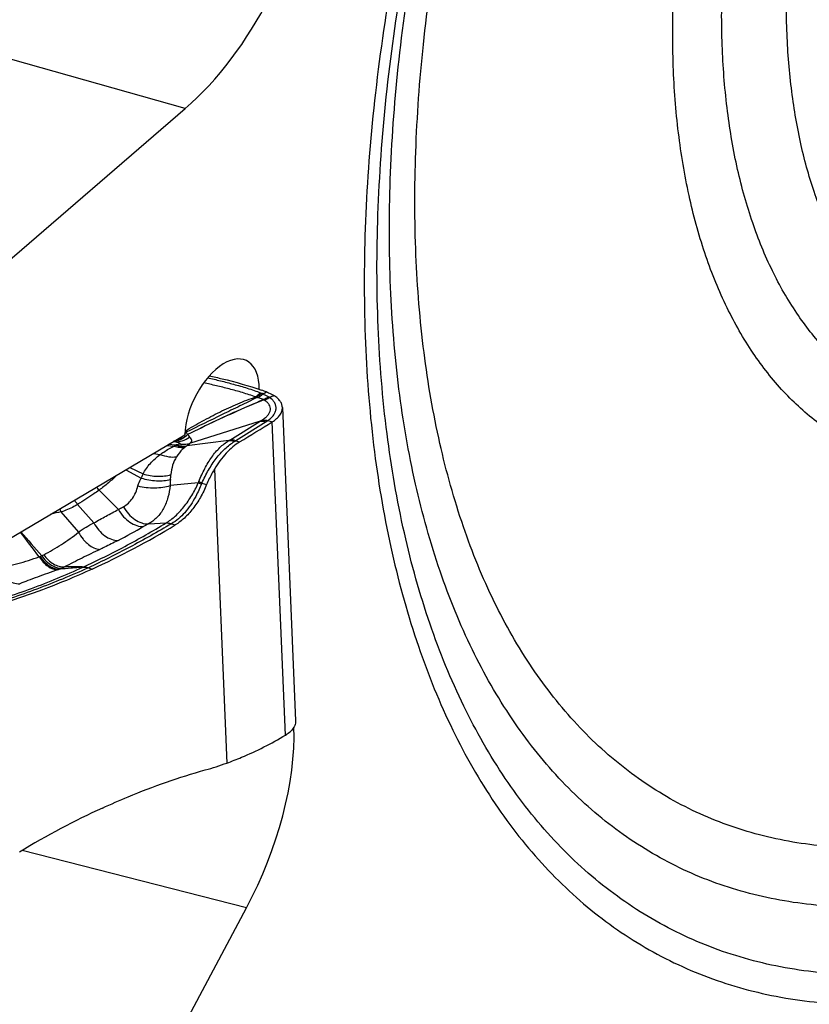
# Model space of a CAD drawing. Units: millimetres. Extents: x 0 to 594, y 0 to 420.
# Drawn here: x 91 to 105, y 91 to 108 of the extents above; entities that cross this region are included whole.
import ezdxf

# ---------------------------------------------------------------- set-up
doc = ezdxf.new("R2010")
doc.units = ezdxf.units.MM
doc.header["$LTSCALE"] = 32.67
doc.layers.add('607087453-000_CL', color=7, linetype='CONTINUOUS')
doc.layers.add('607087860-000_CL', color=7, linetype='CONTINUOUS')

msp = doc.modelspace()

# ---------------------------------------------------------------- linework, layer by layer
at = {"layer": '607087453-000_CL', "color": 9, "linetype": 'CONTINUOUS'}
for p, q in [((95.0679, 101.3536), (95.1245, 101.3894)), ((95.1754, 101.2964), (95.2564, 101.3257)), ((94.4843, 100.5522), (95.0122, 100.8808)), ((95.1176, 100.8697), (94.589, 100.5405)), ((95.149, 100.8912), (95.2236, 100.8679)), ((95.4548, 95.4188), (95.2236, 100.8679)), ((93.3869, 100.4571), (93.5162, 100.4485)), ((93.541, 100.4654), (93.4152, 100.4739)), ((93.5047, 100.5268), (93.5251, 100.5242)), ((93.5251, 100.5242), (93.5062, 100.5277)), ((93.154, 100.3191), (93.2741, 100.3033)), ((92.7436, 100.0761), (92.9757, 99.9646)), ((92.6773, 100.0368), (92.9438, 99.8897)), ((94.2176, 100.0468), (94.4346, 94.9323)), ((92.2082, 99.68), (92.5461, 99.3434)), ((91.8339, 99.4316), (92.1173, 99.111)), ((91.5459, 99.3026), (91.8503, 98.9498)), ((93.0677, 99.0932), (93.3763, 99.1098)), ((93.4697, 99.0964), (93.536, 99.0748)), ((92.0235, 98.3291), (92.0901, 98.3074))]:
    msp.add_line(p, q, dxfattribs=at)
at = {"layer": '607087453-000_CL', "color": 7, "linetype": 'CONTINUOUS'}
for p, q in [((95.4005, 101.1201), (95.6318, 95.6694)), ((95.0122, 100.8808), (93.786, 100.491)), ((94.47, 100.5436), (93.7351, 100.4502)), ((94.589, 100.5405), (94.657, 100.5184)), ((93.9965, 99.8048), (94.0825, 99.7769))]:
    msp.add_line(p, q, dxfattribs=at)
at = {"layer": '607087453-000_CL', "color": 9, "linetype": 'CONTINUOUS'}
for centre, radius, start, end in [((95.4402, 102.4102), 1.2161, 245.64441, 246.73169), ((95.4542, 102.4581), 1.169, 248.27765, 249.26782), ((94.8514, 100.8637), 0.5356, 66.15577, 69.3378), ((95.2266, 101.4), 0.2095, 223.77394, 225.07837), ((94.8767, 100.848), 0.4515, 62.31417, 63.41512), ((95.2212, 101.3973), 0.1103, 238.80794, 240.5169), ((94.5986, 100.2969), 1.154, 60.01402, 60.4993), ((95.085, 101.1465), 0.1751, 56.30754, 58.9149), ((100.5044, 89.5872), 12.8582, 114.08819, 114.45155), ((95.0614, 101.2001), 0.0538, 57.98897, 62.20641), ((93.3305, 100.9714), 0.4862, 319.78479, 320.61221), ((93.8733, 102.0977), 1.4184, 263.13203, 263.99928), ((93.3142, 100.9846), 0.5072, 320.63058, 324.08069), ((93.3926, 100.9972), 0.5007, 310.30987, 312.09186), ((93.4235, 100.9614), 0.4527, 311.06737, 312.5472), ((93.3755, 101.016), 0.5262, 312.10369, 315.52664), ((93.4103, 100.9756), 0.4721, 312.56049, 315.97075), ((93.8305, 100.0121), 0.5378, 122.5608, 125.76324), ((94.0944, 98.3431), 2.1934, 104.11934, 104.61125), ((95.1649, 98.3729), 2.5218, 124.54085, 124.92097), ((94.2024, 101.0057), 0.534, 300.07764, 301.87189), ((93.4826, 102.3374), 2.1102, 300.94252, 301.62067), ((87.7614, 100.4944), 5.7246, 353.69603, 354.56045), ((91.9109, 99.4908), 0.3525, 32.46582, 43.64262), ((98.0979, 52.0253), 47.9625, 94.97643, 95.56494), ((94.1937, 99.7284), 0.2681, 157.00559, 162.95116), ((97.1415, 105.3768), 6.3982, 240.04701, 240.55816), ((92.0651, 96.5366), 2.8144, 100.63007, 104.29034), ((91.0544, 99.1154), 0.526, 20.85662, 26.91646), ((81.4534, 119.7488), 23.6964, 297.89271, 299.1212), ((99.005, 88.2406), 12.3706, 118.68207, 119.11727), ((42.8118, 62.0997), 60.5356, 36.989137, 37.496683), ((150.5, 150.4271), 78.7892, 220.791048, 221.191778), ((90.3434, 101.0441), 2.6526, 288.03425, 288.46773), ((91.0486, 98.9334), 0.4272, 288.4343, 292.25261), ((90.9224, 99.1508), 0.6771, 295.17389, 298.40542), ((91.1503, 99.2616), 1.0242, 293.55747, 296.33753), ((89.5485, 103.6993), 5.7418, 289.79134, 290.04487), ((91.1873, 99.1774), 0.9322, 290.68395, 293.54225)]:
    msp.add_arc(centre, radius, start, end, dxfattribs=at)
at = {"layer": '607087453-000_CL', "color": 7, "linetype": 'CONTINUOUS'}
for centre, radius, start, end in [((92.5728, 94.2525), 7.5793, 70.32597, 71.01958), ((51.71, 170.7794), 82.3471, 301.435345, 301.898532), ((92.627, 99.9438), 5.3276, 285.5954, 289.83285)]:
    msp.add_arc(centre, radius, start, end, dxfattribs=at)
for centre, start_param, end_param in [((92.7094, 118.5612), -2.6227146, -2.5209655), ((91.6472, 73.8958), 0.518878, 0.6206271)]:
    msp.add_ellipse(centre, major_axis=(7.5814, 20.8232), ratio=0.5775658, start_param=start_param, end_param=end_param, dxfattribs=at)
at = {"layer": '607087453-000_CL', "color": 9, "linetype": 'CONTINUOUS'}
for points, knots in [([(94.0985, 101.6352), (94.174, 101.6189), (94.3253, 101.5828), (94.5152, 101.5339), (94.6703, 101.4914), (94.7896, 101.4563), (94.9074, 101.4168), (94.9841, 101.3871), (95.0216, 101.3722)], [0, 0, 0, 0, 0.2410481, 0.4857251, 0.6122052, 0.74316, 0.8739949, 1, 1, 1, 1]), ([(94.9386, 101.3023), (94.9001, 101.3151), (94.8228, 101.341), (94.706, 101.3774), (94.5896, 101.4106), (94.4381, 101.4512), (94.2519, 101.4974), (94.1032, 101.5307), (94.029, 101.5461)], [0, 0, 0, 0, 0.1293181, 0.2596679, 0.3892131, 0.5147528, 0.758742, 1, 1, 1, 1]), ([(93.7054, 100.709), (93.8041, 100.7671), (94.0025, 100.8832), (94.3095, 101.0417), (94.5708, 101.1618), (94.7811, 101.2479), (94.8862, 101.2857), (94.9386, 101.3023)], [0, 0, 0, 0, 0.2507126, 0.5028647, 0.7556723, 0.8797837, 1, 1, 1, 1]), ([(94.9597, 101.2929), (94.8611, 101.2426), (94.6575, 101.1438), (94.2445, 100.9446), (93.9329, 100.7903), (93.725, 100.6871)], [0, 0, 0, 0, 0.2414984, 0.4936385, 1, 1, 1, 1]), ([(95.0788, 101.2516), (94.9657, 101.2061), (94.5172, 101.0177), (94.078, 100.8083), (93.7507, 100.6477)], [0, 0, 0, 0, 0.2505521, 1, 1, 1, 1]), ([(95.0754, 101.255), (94.9626, 101.2091), (94.5155, 101.0193), (94.0774, 100.8089), (93.7511, 100.6479)], [0, 0, 0, 0, 0.2507781, 1, 1, 1, 1]), ([(94.9386, 101.3023), (94.9451, 101.3093), (94.9703, 101.3353), (94.9988, 101.3583), (95.0216, 101.3722)], [0, 0, 0, 0, 0.2637989, 1, 1, 1, 1]), ([(94.9597, 101.2929), (94.966, 101.3002), (94.9904, 101.3268), (95.0182, 101.3504), (95.0404, 101.3649)], [0, 0, 0, 0, 0.2656679, 1, 1, 1, 1]), ([(94.985, 101.2876), (94.9829, 101.2881), (94.9746, 101.29), (94.9661, 101.2917), (94.9597, 101.2929)], [0, 0, 0, 0, 0.2441274, 1, 1, 1, 1]), ([(94.985, 101.2876), (94.9915, 101.2943), (95.0169, 101.3189), (95.0454, 101.3405), (95.0679, 101.3536)], [0, 0, 0, 0, 0.2624046, 1, 1, 1, 1]), ([(95.0754, 101.2551), (95.0688, 101.2585), (95.0399, 101.2723), (95.009, 101.282), (94.985, 101.2876)], [0, 0, 0, 0, 0.2308522, 1, 1, 1, 1]), ([(95.0679, 101.3536), (95.0851, 101.3459), (95.1175, 101.3296), (95.1492, 101.3119), (95.164, 101.3029)], [0, 0, 0, 0, 0.5202332, 1, 1, 1, 1]), ([(95.0754, 101.2551), (95.0825, 101.2601), (95.1105, 101.2786), (95.1407, 101.2939), (95.1641, 101.3029)], [0, 0, 0, 0, 0.2562696, 1, 1, 1, 1]), ([(95.0787, 101.2517), (95.0858, 101.2568), (95.1136, 101.2759), (95.1437, 101.2918), (95.1669, 101.3013)], [0, 0, 0, 0, 0.2574083, 1, 1, 1, 1]), ([(95.0863, 101.2478), (95.0934, 101.2528), (95.1216, 101.2716), (95.1519, 101.2872), (95.1754, 101.2964)], [0, 0, 0, 0, 0.2564971, 1, 1, 1, 1]), ([(95.0899, 101.2458), (95.0973, 101.2506), (95.1266, 101.2688), (95.158, 101.2835), (95.1821, 101.2922)], [0, 0, 0, 0, 0.2563048, 1, 1, 1, 1]), ([(95.1491, 100.8912), (95.169, 100.9056), (95.2052, 100.9352), (95.2496, 100.985), (95.2797, 101.0376), (95.2933, 101.0923), (95.2894, 101.1472), (95.2686, 101.2001), (95.232, 101.2497), (95.2, 101.2784), (95.1821, 101.2922)], [0, 0, 0, 0, 0.1503934, 0.2856332, 0.4067628, 0.5178365, 0.6258069, 0.7382635, 0.86172, 1, 1, 1, 1]), ([(95.0445, 100.8994), (95.0653, 100.9123), (95.1025, 100.9383), (95.1485, 100.9825), (95.1793, 101.0287), (95.1942, 101.0766), (95.1919, 101.1248), (95.1725, 101.1705), (95.1376, 101.2121), (95.107, 101.235), (95.0899, 101.2458)], [0, 0, 0, 0, 0.1646134, 0.3053861, 0.4268343, 0.5351067, 0.6379614, 0.7447508, 0.8637196, 1, 1, 1, 1]), ([(95.0122, 100.8808), (95.0206, 100.8818), (95.0561, 100.8837), (95.0919, 100.8776), (95.1177, 100.8697)], [0, 0, 0, 0, 0.2385767, 1, 1, 1, 1]), ([(95.0139, 100.8814), (95.0165, 100.8829), (95.0268, 100.8887), (95.037, 100.8947), (95.0445, 100.8994)], [0, 0, 0, 0, 0.2561831, 1, 1, 1, 1]), ([(95.0445, 100.8994), (95.0529, 100.9003), (95.0879, 100.9025), (95.1233, 100.8977), (95.1491, 100.8911)], [0, 0, 0, 0, 0.2405564, 1, 1, 1, 1]), ([(95.149, 100.8912), (95.1465, 100.8893), (95.1362, 100.882), (95.1256, 100.8749), (95.1175, 100.8698)], [0, 0, 0, 0, 0.2441606, 1, 1, 1, 1]), ([(93.7165, 100.6154), (93.6868, 100.5901), (93.6228, 100.5484), (93.5477, 100.5318), (93.5118, 100.531)], [0, 0, 0, 0, 0.5209771, 1, 1, 1, 1]), ([(93.7209, 100.6201), (93.6907, 100.5938), (93.6257, 100.5507), (93.5491, 100.5324), (93.5126, 100.5314)], [0, 0, 0, 0, 0.522942, 1, 1, 1, 1]), ([(93.5251, 100.5242), (93.5698, 100.5207), (93.6638, 100.5322), (93.747, 100.5761), (93.785, 100.6043)], [0, 0, 0, 0, 0.4865388, 1, 1, 1, 1]), ([(93.5283, 100.5408), (93.5409, 100.5438), (93.5946, 100.5615), (93.6418, 100.5958), (93.6727, 100.6261)], [0, 0, 0, 0, 0.2309043, 1, 1, 1, 1]), ([(93.725, 100.6871), (93.7289, 100.68), (93.7365, 100.6664), (93.7454, 100.6536), (93.7497, 100.6475)], [0, 0, 0, 0, 0.5191745, 1, 1, 1, 1]), ([(93.7508, 100.6475), (93.7539, 100.6435), (93.7651, 100.6289), (93.7767, 100.6147), (93.7851, 100.6043)], [0, 0, 0, 0, 0.2751043, 1, 1, 1, 1]), ([(93.7851, 100.6043), (93.7922, 100.5942), (93.8034, 100.581), (93.8143, 100.5623), (93.8187, 100.5495), (93.8188, 100.5359), (93.813, 100.5216), (93.8012, 100.5064), (93.7909, 100.4962), (93.785, 100.4906)], [0, 0, 0, 0, 0.2744434, 0.3842869, 0.4806092, 0.5729415, 0.6787796, 0.8180521, 1, 1, 1, 1]), ([(93.2741, 100.3033), (93.2944, 100.317), (93.3729, 100.3688), (93.454, 100.417), (93.5162, 100.4483)], [0, 0, 0, 0, 0.2605557, 1, 1, 1, 1]), ([(93.5162, 100.4483), (93.5474, 100.4376), (93.6099, 100.4228), (93.6744, 100.4235), (93.7048, 100.4282)], [0, 0, 0, 0, 0.5179663, 1, 1, 1, 1]), ([(93.5251, 100.5242), (93.5376, 100.5219), (93.5557, 100.5185), (93.5788, 100.5135), (93.5934, 100.5097), (93.6038, 100.5059), (93.6098, 100.5021), (93.6126, 100.4991), (93.6135, 100.4952), (93.6116, 100.4912), (93.6076, 100.4877), (93.6042, 100.4854), (93.6022, 100.4843)], [0, 0, 0, 0, 0.3411116, 0.4970706, 0.6356617, 0.7476784, 0.7911381, 0.826281, 0.8566818, 0.8912307, 0.9387749, 1, 1, 1, 1]), ([(93.541, 100.4656), (93.5707, 100.4542), (93.6303, 100.4379), (93.6923, 100.4368), (93.7214, 100.4406)], [0, 0, 0, 0, 0.5199381, 1, 1, 1, 1]), ([(93.7048, 100.4282), (93.6909, 100.4169), (93.6354, 100.3676), (93.5887, 100.3089), (93.5579, 100.2619)], [0, 0, 0, 0, 0.2412984, 1, 1, 1, 1]), ([(93.5593, 100.4703), (93.5676, 100.4724), (93.5822, 100.4764), (93.5965, 100.4814), (93.6022, 100.4843)], [0, 0, 0, 0, 0.5717086, 1, 1, 1, 1]), ([(93.5593, 100.4703), (93.5883, 100.4601), (93.6465, 100.446), (93.7067, 100.4461), (93.7351, 100.4502)], [0, 0, 0, 0, 0.5170667, 1, 1, 1, 1]), ([(93.6022, 100.4843), (93.6176, 100.4818), (93.6783, 100.4749), (93.7405, 100.4797), (93.7847, 100.4904)], [0, 0, 0, 0, 0.2550086, 1, 1, 1, 1]), ([(93.7214, 100.4406), (93.7199, 100.4396), (93.7143, 100.4356), (93.7088, 100.4314), (93.7048, 100.4282)], [0, 0, 0, 0, 0.2571019, 1, 1, 1, 1]), ([(93.786, 100.491), (93.7791, 100.4837), (93.7626, 100.4695), (93.7449, 100.4568), (93.7351, 100.4502)], [0, 0, 0, 0, 0.4585166, 1, 1, 1, 1]), ([(93.9469, 99.8332), (93.9782, 99.9091), (94.0289, 100.02), (94.1065, 100.1601), (94.1887, 100.2858), (94.303, 100.4223), (94.413, 100.5093), (94.47, 100.5436)], [0, 0, 0, 0, 0.2749527, 0.4073246, 0.5354674, 0.7773688, 1, 1, 1, 1]), ([(93.9965, 99.8048), (94.0148, 99.8433), (94.0528, 99.919), (94.1136, 100.0292), (94.1781, 100.1343), (94.269, 100.2624), (94.3923, 100.4018), (94.5081, 100.4917), (94.5676, 100.5276)], [0, 0, 0, 0, 0.1368352, 0.2720894, 0.4043964, 0.5330388, 0.7766235, 1, 1, 1, 1]), ([(94.47, 100.5436), (94.4778, 100.5442), (94.511, 100.5443), (94.5439, 100.5365), (94.5676, 100.5276)], [0, 0, 0, 0, 0.2351574, 1, 1, 1, 1]), ([(94.589, 100.5405), (94.5801, 100.5433), (94.5461, 100.5523), (94.5101, 100.555), (94.4843, 100.5522)], [0, 0, 0, 0, 0.2637578, 1, 1, 1, 1]), ([(92.9757, 99.9647), (93.0097, 100.0297), (93.0994, 100.1538), (93.2121, 100.256), (93.274, 100.3033)], [0, 0, 0, 0, 0.4849887, 1, 1, 1, 1]), ([(93.2741, 100.3033), (93.3214, 100.284), (93.4149, 100.2567), (93.5132, 100.2545), (93.5579, 100.2619)], [0, 0, 0, 0, 0.5300899, 1, 1, 1, 1]), ([(93.5579, 100.2619), (93.5282, 100.2166), (93.483, 100.1151), (93.4654, 100.0066), (93.4602, 99.9517)], [0, 0, 0, 0, 0.4955691, 1, 1, 1, 1]), ([(92.5211, 99.9439), (92.4734, 99.8958), (92.3719, 99.8043), (92.2639, 99.7205), (92.2082, 99.68)], [0, 0, 0, 0, 0.4955668, 1, 1, 1, 1]), ([(92.8864, 99.7536), (92.8896, 99.7655), (92.9038, 99.8127), (92.9245, 99.8581), (92.9438, 99.8897)], [0, 0, 0, 0, 0.248625, 1, 1, 1, 1]), ([(92.9438, 99.8897), (92.9465, 99.8962), (92.957, 99.9212), (92.9677, 99.9461), (92.9757, 99.9646)], [0, 0, 0, 0, 0.2564105, 1, 1, 1, 1]), ([(92.9438, 99.8897), (92.9865, 99.8767), (93.0743, 99.8562), (93.2066, 99.8416), (93.3334, 99.8432), (93.4142, 99.8559), (93.4513, 99.8658)], [0, 0, 0, 0, 0.260993, 0.5247056, 0.7756675, 1, 1, 1, 1]), ([(92.9757, 99.9646), (93.057, 99.9386), (93.1838, 99.9172), (93.3476, 99.9241), (93.4247, 99.9402), (93.4602, 99.9517)], [0, 0, 0, 0, 0.5217873, 0.7720493, 1, 1, 1, 1]), ([(92.6321, 99.3927), (92.6636, 99.4101), (92.7229, 99.4526), (92.7954, 99.5372), (92.8502, 99.6392), (92.8758, 99.7144), (92.8864, 99.7536)], [0, 0, 0, 0, 0.2386922, 0.4768477, 0.7308908, 1, 1, 1, 1]), ([(92.8864, 99.7536), (92.9328, 99.7421), (93.0295, 99.7256), (93.1755, 99.7187), (93.3164, 99.7291), (93.406, 99.7484), (93.4469, 99.7617)], [0, 0, 0, 0, 0.2533742, 0.5173204, 0.7722932, 1, 1, 1, 1]), ([(93.4469, 99.7617), (93.4397, 99.6924), (93.4158, 99.555), (93.3426, 99.3624), (93.226, 99.2007), (93.1222, 99.1229), (93.0677, 99.0932)], [0, 0, 0, 0, 0.2618904, 0.5211094, 0.7670728, 1, 1, 1, 1]), ([(93.3763, 99.1098), (93.4327, 99.1438), (93.5443, 99.2296), (93.6943, 99.3915), (93.8282, 99.5872), (93.9042, 99.7316), (93.9374, 99.807)], [0, 0, 0, 0, 0.217818, 0.4621524, 0.7272914, 1, 1, 1, 1]), ([(93.4513, 99.8658), (93.4504, 99.8576), (93.4473, 99.823), (93.4466, 99.7882), (93.4469, 99.7617)], [0, 0, 0, 0, 0.2372943, 1, 1, 1, 1]), ([(93.9903, 99.7919), (93.9622, 99.7164), (93.8824, 99.5385), (93.7207, 99.2896), (93.5557, 99.1471), (93.4697, 99.0964)], [0, 0, 0, 0, 0.273752, 0.6607217, 1, 1, 1, 1]), ([(93.9374, 99.807), (93.9416, 99.8059), (93.9593, 99.8011), (93.9768, 99.7959), (93.9903, 99.7919)], [0, 0, 0, 0, 0.2345888, 1, 1, 1, 1]), ([(92.2083, 99.6799), (92.1787, 99.6582), (92.1035, 99.6041), (91.9788, 99.5212), (91.883, 99.461), (91.834, 99.4315)], [0, 0, 0, 0, 0.245052, 0.617999, 1, 1, 1, 1]), ([(91.8339, 99.4316), (91.8139, 99.4182), (91.7236, 99.3634), (91.6241, 99.3251), (91.5459, 99.3027)], [0, 0, 0, 0, 0.228929, 1, 1, 1, 1]), ([(91.8339, 99.4316), (91.8301, 99.4383), (91.8139, 99.4643), (91.7946, 99.4884), (91.7786, 99.5047)], [0, 0, 0, 0, 0.2525848, 1, 1, 1, 1]), ([(92.5461, 99.3434), (92.5531, 99.3476), (92.5815, 99.3644), (92.6103, 99.3806), (92.6321, 99.3926)], [0, 0, 0, 0, 0.2459697, 1, 1, 1, 1]), ([(92.6321, 99.3927), (92.6574, 99.3477), (92.716, 99.2649), (92.8245, 99.1669), (92.9434, 99.1045), (93.0284, 99.0909), (93.0677, 99.0932)], [0, 0, 0, 0, 0.2798139, 0.5454905, 0.7865434, 1, 1, 1, 1]), ([(92.1172, 99.1112), (92.1528, 99.131), (92.2243, 99.17), (92.3314, 99.2285), (92.4386, 99.2866), (92.5102, 99.3246), (92.546, 99.3436)], [0, 0, 0, 0, 0.2505868, 0.5008411, 0.7508409, 1, 1, 1, 1]), ([(92.5461, 99.3434), (92.5715, 99.2988), (92.6304, 99.2167), (92.7397, 99.1198), (92.86, 99.0584), (92.9457, 99.0454), (92.9854, 99.0478)], [0, 0, 0, 0, 0.2778095, 0.5424971, 0.7841857, 1, 1, 1, 1]), ([(91.8503, 98.9498), (91.8927, 98.9807), (91.9795, 99.0385), (92.0711, 99.0881), (92.1173, 99.111)], [0, 0, 0, 0, 0.5045524, 1, 1, 1, 1]), ([(91.9306, 98.3424), (92.0534, 98.3988), (92.2981, 98.5152), (92.7839, 98.7644), (93.141, 98.9678), (93.3764, 99.1098)], [0, 0, 0, 0, 0.2475503, 0.4964154, 1, 1, 1, 1]), ([(93.4688, 99.0959), (93.2297, 98.9548), (92.8697, 98.7525), (92.3849, 98.5023), (92.1438, 98.3855), (92.0236, 98.329)], [0, 0, 0, 0, 0.5089418, 0.7565629, 1, 1, 1, 1]), ([(92.1173, 99.111), (92.1414, 99.0665), (92.1974, 98.9842), (92.3018, 98.8855), (92.4171, 98.8209), (92.5002, 98.8047), (92.539, 98.8053)], [0, 0, 0, 0, 0.2793677, 0.544741, 0.7859738, 1, 1, 1, 1]), ([(93.377, 99.1102), (93.3845, 99.1105), (93.4158, 99.1104), (93.447, 99.1039), (93.4697, 99.0964)], [0, 0, 0, 0, 0.2385661, 1, 1, 1, 1]), ([(91.2445, 98.5552), (91.3492, 98.6119), (91.5578, 98.7333), (91.7563, 98.8717), (91.8503, 98.9498)], [0, 0, 0, 0, 0.4935356, 1, 1, 1, 1]), ([(91.8503, 98.9498), (91.873, 98.9076), (91.9121, 98.8479), (91.9739, 98.7785), (92.0601, 98.6999), (92.1516, 98.6517), (92.2242, 98.649)], [0, 0, 0, 0, 0.2901224, 0.4286462, 0.5605759, 1, 1, 1, 1]), ([(92.539, 98.8053), (92.4606, 98.7639), (92.3558, 98.7113), (92.25, 98.6611), (92.2242, 98.649)], [0, 0, 0, 0, 0.7570621, 1, 1, 1, 1]), ([(90.4218, 98.336), (90.4524, 98.3369), (90.5142, 98.3425), (90.6384, 98.3634), (90.7944, 98.4013), (90.9803, 98.4571), (91.1034, 98.4995), (91.1647, 98.5218)], [0, 0, 0, 0, 0.1192639, 0.2418755, 0.4919125, 0.7452809, 1, 1, 1, 1]), ([(91.1646, 98.5218), (91.1858, 98.4881), (91.2326, 98.4269), (91.3346, 98.336), (91.4319, 98.2948), (91.4926, 98.2966)], [0, 0, 0, 0, 0.2906419, 0.5565367, 1, 1, 1, 1]), ([(91.1837, 98.5281), (91.2052, 98.4945), (91.2527, 98.4334), (91.3565, 98.3431), (91.4551, 98.303), (91.5165, 98.3053)], [0, 0, 0, 0, 0.2892036, 0.5545245, 1, 1, 1, 1]), ([(91.2104, 98.538), (91.2333, 98.5049), (91.3215, 98.399), (91.4605, 98.3177), (91.5596, 98.3228)], [0, 0, 0, 0, 0.2885097, 1, 1, 1, 1]), ([(91.2445, 98.5552), (91.2687, 98.5226), (91.3211, 98.4633), (91.4117, 98.3943), (91.5072, 98.3514), (91.5735, 98.3424), (91.6047, 98.3438)], [0, 0, 0, 0, 0.2818324, 0.5447842, 0.7839782, 1, 1, 1, 1]), ([(92.2242, 98.649), (92.12, 98.6), (91.9131, 98.4991), (91.7074, 98.3958), (91.6047, 98.3438)], [0, 0, 0, 0, 0.4999421, 1, 1, 1, 1]), ([(90.1354, 97.6781), (90.2866, 97.7196), (90.5884, 97.812), (91.0378, 97.9698), (91.4866, 98.1456), (91.783, 98.2748), (91.9307, 98.3424)], [0, 0, 0, 0, 0.2454847, 0.4939284, 0.7456721, 1, 1, 1, 1]), ([(91.9306, 98.3424), (91.9122, 98.3403), (91.8767, 98.3354), (91.8239, 98.3311), (91.7725, 98.3265), (91.6701, 98.3178), (91.5848, 98.3107), (91.5165, 98.3053)], [0, 0, 0, 0, 0.133549, 0.2584658, 0.3821846, 0.5058496, 1, 1, 1, 1]), ([(91.9306, 98.3424), (91.9187, 98.3428), (91.9001, 98.3445), (91.8746, 98.3444), (91.8474, 98.3443), (91.8129, 98.3442), (91.7297, 98.344), (91.6603, 98.3438), (91.6047, 98.3438)], [0, 0, 0, 0, 0.1099347, 0.1711108, 0.234312, 0.3609934, 0.4880589, 1, 1, 1, 1]), ([(91.9306, 98.3424), (91.9381, 98.3428), (91.9696, 98.3428), (92.0009, 98.3364), (92.0236, 98.329)], [0, 0, 0, 0, 0.2387681, 1, 1, 1, 1]), ([(92.0235, 98.3291), (91.8741, 98.262), (91.5767, 98.1332), (91.1289, 97.9572), (90.6851, 97.8007), (90.3886, 97.7093), (90.2414, 97.6667)], [0, 0, 0, 0, 0.2582445, 0.5109338, 0.7584225, 1, 1, 1, 1]), ([(90.4218, 98.336), (90.4441, 98.2935), (90.4963, 98.215), (90.5959, 98.1218), (90.7079, 98.0625), (90.7886, 98.0495), (90.8266, 98.0511)], [0, 0, 0, 0, 0.2774234, 0.5395153, 0.7802129, 1, 1, 1, 1]), ([(91.4927, 98.2966), (91.3734, 98.2537), (91.1988, 98.191), (90.9767, 98.1091), (90.874, 98.07), (90.8266, 98.0511)], [0, 0, 0, 0, 0.5356912, 0.7840475, 1, 1, 1, 1])]:
    msp.add_open_spline(points, degree=3, knots=knots, dxfattribs=at)
at = {"layer": '607087453-000_CL', "color": 7, "linetype": 'CONTINUOUS'}
for points, knots in [([(94.1267, 101.668), (94.2027, 101.6528), (94.5104, 101.5854), (94.8135, 101.4969), (95.038, 101.4197)], [0, 0, 0, 0, 0.2462722, 1, 1, 1, 1]), ([(95.1245, 101.3894), (95.1367, 101.385), (95.1824, 101.3674), (95.2263, 101.3452), (95.2564, 101.3257)], [0, 0, 0, 0, 0.2652774, 1, 1, 1, 1]), ([(95.4005, 101.1201), (95.3997, 101.139), (95.3917, 101.1779), (95.3621, 101.2325), (95.316, 101.2831), (95.2777, 101.3119), (95.2564, 101.3257)], [0, 0, 0, 0, 0.2172482, 0.4495596, 0.7083956, 1, 1, 1, 1]), ([(95.2236, 100.8679), (95.251, 100.885), (95.3001, 100.9206), (95.3585, 100.9831), (95.3943, 101.0502), (95.4015, 101.0978), (95.4005, 101.1201)], [0, 0, 0, 0, 0.3007922, 0.5626336, 0.7912184, 1, 1, 1, 1]), ([(94.657, 100.5183), (94.6155, 100.493), (94.5335, 100.4327), (94.3772, 100.2824), (94.2769, 100.1456), (94.2176, 100.0468)], [0, 0, 0, 0, 0.2245222, 0.4678191, 1, 1, 1, 1]), ([(94.2176, 100.0468), (94.2048, 100.0255), (94.1547, 99.9382), (94.1113, 99.847), (94.0825, 99.7769)], [0, 0, 0, 0, 0.2466282, 1, 1, 1, 1]), ([(94.0825, 99.7769), (94.0513, 99.7006), (93.9805, 99.5549), (93.8506, 99.3584), (93.7038, 99.1953), (93.5927, 99.109), (93.536, 99.0748)], [0, 0, 0, 0, 0.273876, 0.5363788, 0.7801351, 1, 1, 1, 1]), ([(92.0901, 98.3074), (91.9413, 98.2391), (91.3572, 97.9836), (90.7536, 97.7719), (90.2973, 97.6446)], [0, 0, 0, 0, 0.2569318, 1, 1, 1, 1]), ([(95.6318, 95.6694), (95.6324, 95.6551), (95.6301, 95.6255), (95.6108, 95.5652), (95.5817, 95.5248), (95.5587, 95.5003)], [0, 0, 0, 0, 0.2286279, 0.4668595, 1, 1, 1, 1]), ([(95.4548, 95.4188), (95.4649, 95.4249), (95.5021, 95.4485), (95.5366, 95.4767), (95.5587, 95.5003)], [0, 0, 0, 0, 0.2673362, 1, 1, 1, 1]), ([(94.4346, 94.9323), (94.5208, 94.9633), (94.8723, 95.1002), (95.2096, 95.2727), (95.4548, 95.4188)], [0, 0, 0, 0, 0.2431289, 1, 1, 1, 1]), ([(92.2665, 94.1496), (92.4154, 94.218), (92.9995, 94.4735), (93.603, 94.6852), (94.0593, 94.8124)], [0, 0, 0, 0, 0.2569318, 1, 1, 1, 1])]:
    msp.add_open_spline(points, degree=3, knots=knots, dxfattribs=at)
at = {"layer": '607087453-000_CL', "color": 9, "linetype": 'CONTINUOUS'}
msp.add_open_spline([(93.9965, 99.8049), (93.9941, 99.8007), (93.9919, 99.7964), (93.9903, 99.7919)], degree=3, dxfattribs=at)
at = {"layer": '607087860-000_CL', "color": 9, "linetype": 'CONTINUOUS'}
for p, q in [((93.7085, 106.3194), (75.272, 111.5223)), ((94.7768, 92.4135), (90.8678, 93.4102))]:
    msp.add_line(p, q, dxfattribs=at)
at = {"layer": '607087860-000_CL', "color": 7, "linetype": 'CONTINUOUS'}
for p, q in [((90.0324, 103.1537), (93.7085, 106.3194)), ((88.8568, 97.7741), (93.7011, 100.6432)), ((92.0754, 87.3597), (94.7768, 92.4135))]:
    msp.add_line(p, q, dxfattribs=at)
for centre, major_axis, ratio, start_param, end_param in [((93.3045, 109.3508), (1.749, 3.6447), 0.5353462, -2.2559907, -0.9762598), ((94.3485, 101.0266), (0.4247, 0.9084), 0.5389585, -0.8742414, 2.2393479), ((93.0022, 93.6923), (1.7143, 3.6699), 0.5332487, -1.671588, -0.8109026)]:
    msp.add_ellipse(centre, major_axis=major_axis, ratio=ratio, start_param=start_param, end_param=end_param, dxfattribs=at)
at = {"layer": '607087860-000_CL', "color": 9, "linetype": 'CONTINUOUS'}
for points, knots in [([(95.3978, 149.6174), (94.9374, 149.4042), (94.0128, 148.9317), (92.6497, 148.1116), (91.2867, 147.1685), (89.9303, 146.1073), (88.5871, 144.933), (87.2637, 143.6515), (85.9665, 142.2689), (84.263, 140.2794), (82.2443, 137.5833), (80.0476, 134.0994), (78.0943, 130.4011), (76.4226, 126.5605), (75.0648, 122.6523), (74.2087, 119.371), (73.7069, 116.7759), (73.4268, 114.8788), (73.2409, 113.0219), (73.15, 111.2142), (73.1546, 109.4645), (73.2547, 107.7814), (73.4498, 106.1732), (73.7391, 104.6475), (74.1213, 103.2118), (74.5948, 101.873), (75.1572, 100.6379), (75.5992, 99.8716), (75.8345, 99.5097)], [0, 0, 0, 0, 0.0260507, 0.0532645, 0.0816279, 0.1111075, 0.1416527, 0.1731983, 0.205666, 0.2389669, 0.3076518, 0.3783971, 0.4502483, 0.5222092, 0.5932795, 0.6624923, 0.6961266, 0.7289698, 0.7609284, 0.7919193, 0.8218715, 0.8507275, 0.8784463, 0.9050053, 0.9304031, 0.9546629, 0.9778349, 1, 1, 1, 1]), ([(114.9903, 135.2845), (114.46, 135.0389), (113.3937, 134.4727), (111.8373, 133.4495), (110.2897, 132.2367), (108.7656, 130.846), (107.2793, 129.2904), (105.8451, 127.5848), (104.4764, 125.7455), (103.1864, 123.7901), (101.9874, 121.7372), (100.8909, 119.6064), (99.9073, 117.4182), (99.0462, 115.1935), (98.3157, 112.9536), (97.7229, 110.72), (97.2733, 108.5139), (96.9713, 106.3564), (96.8198, 104.268), (96.8202, 102.2685), (96.9727, 100.3768), (97.2762, 98.6106), (97.7281, 96.9865), (98.3251, 95.5197), (99.0625, 94.2245), (99.7984, 93.2881), (100.4483, 92.6451), (100.9602, 92.2187), (101.5006, 91.8441), (102.0683, 91.5221), (102.6617, 91.2536), (103.2794, 91.0393), (103.9199, 90.8796), (104.5814, 90.775), (105.2623, 90.7257), (106.2064, 90.7338), (107.4323, 90.8884), (108.9301, 91.2906), (109.9188, 91.6885), (110.4166, 91.919)], [0, 0, 0, 0, 0.028946, 0.0596777, 0.0921402, 0.1262251, 0.1617807, 0.19862, 0.236528, 0.2752677, 0.314586, 0.3542193, 0.3938978, 0.4333512, 0.4723132, 0.5105265, 0.5477483, 0.5837554, 0.6183509, 0.6513702, 0.6826896, 0.712235, 0.7399931, 0.7660235, 0.7904714, 0.8135789, 0.8247427, 0.8357074, 0.8465292, 0.857268, 0.8679858, 0.8787453, 0.889608, 0.9006327, 0.9118741, 0.9233818, 0.9473497, 0.9728302, 1, 1, 1, 1]), ([(110.3612, 92.4095), (109.8736, 92.1837), (108.9051, 91.794), (107.4378, 91.4), (106.2369, 91.2485), (105.3121, 91.2406), (104.6451, 91.2889), (103.9971, 91.3914), (103.3697, 91.5478), (102.7646, 91.7577), (102.1833, 92.0207), (101.6272, 92.3362), (101.0978, 92.7032), (100.5964, 93.1208), (99.9597, 93.7507), (99.2389, 94.668), (98.5165, 95.9368), (97.9317, 97.3736), (97.489, 98.9646), (97.1917, 100.6947), (97.0423, 102.5478), (97.0419, 104.5065), (97.1903, 106.5523), (97.4862, 108.6657), (97.9266, 110.8268), (98.5073, 113.0149), (99.2229, 115.2091), (100.0664, 117.3884), (101.0299, 119.5319), (102.104, 121.6192), (103.2785, 123.6302), (104.5422, 125.5457), (105.883, 127.3475), (107.288, 129.0182), (108.7439, 130.5421), (110.2369, 131.9045), (111.7529, 133.0925), (113.2776, 134.0948), (114.3221, 134.6495), (114.8416, 134.8901)], [0, 0, 0, 0, 0.0271698, 0.0526503, 0.0766182, 0.0881259, 0.0993673, 0.110392, 0.1212547, 0.1320142, 0.142732, 0.1534708, 0.1642926, 0.1752573, 0.1864211, 0.2095286, 0.2339765, 0.2600069, 0.287765, 0.3173104, 0.3486298, 0.3816491, 0.4162446, 0.4522517, 0.4894735, 0.5276868, 0.5666488, 0.6061022, 0.6457807, 0.685414, 0.7247323, 0.763472, 0.80138, 0.8382193, 0.8737749, 0.9078598, 0.9403223, 0.971054, 1, 1, 1, 1]), ([(110.0024, 93.5408), (109.5358, 93.3247), (108.6092, 92.9518), (107.205, 92.5748), (105.8452, 92.4031), (104.7479, 92.4345), (103.913, 92.5665), (103.3127, 92.7162), (102.7337, 92.9171), (102.1774, 93.1687), (101.6454, 93.4705), (101.1388, 93.8217), (100.6591, 94.2213), (100.0498, 94.824), (99.3601, 95.7017), (98.669, 96.9157), (98.1094, 98.2906), (97.6858, 99.8129), (97.4014, 101.4683), (97.2584, 103.2414), (97.258, 105.1156), (97.4, 107.073), (97.6831, 109.0953), (98.1045, 111.1631), (98.6602, 113.2567), (99.3449, 115.3562), (100.152, 117.4414), (101.0739, 119.4924), (102.1016, 121.4896), (103.2254, 123.4139), (104.4346, 125.2467), (105.7175, 126.9707), (107.0618, 128.5693), (108.4549, 130.0274), (109.8835, 131.331), (111.3341, 132.4677), (112.7929, 133.4267), (113.7923, 133.9575), (114.2894, 134.1877)], [0, 0, 0, 0, 0.0271703, 0.0526513, 0.0766196, 0.0993506, 0.1103755, 0.1212383, 0.131998, 0.1427161, 0.1534551, 0.1642771, 0.175242, 0.186406, 0.2095139, 0.2339623, 0.2599931, 0.2877518, 0.3172978, 0.3486177, 0.3816377, 0.4162337, 0.4522416, 0.489464, 0.527678, 0.5666407, 0.6060949, 0.6457741, 0.6854081, 0.7247272, 0.7634676, 0.8013763, 0.8382163, 0.8737726, 0.9078581, 0.9403212, 0.9710535, 1, 1, 1, 1]), ([(109.8917, 94.5218), (109.4454, 94.3152), (108.5591, 93.9585), (107.2161, 93.5979), (105.9155, 93.4337), (104.866, 93.4637), (104.0674, 93.59), (103.4933, 93.7332), (102.9395, 93.9253), (102.4075, 94.166), (101.8986, 94.4547), (101.4141, 94.7905), (100.9552, 95.1728), (100.3725, 95.7492), (99.7128, 96.5887), (99.0518, 97.7498), (98.5165, 99.0648), (98.1114, 100.5208), (97.8394, 102.1042), (97.7026, 103.8001), (97.7022, 105.5926), (97.8381, 107.4648), (98.1088, 109.399), (98.5119, 111.3768), (99.0434, 113.3793), (99.6982, 115.3873), (100.4702, 117.3817), (101.3519, 119.3434), (102.3349, 121.2536), (103.4098, 123.0941), (104.5663, 124.8471), (105.7933, 126.496), (107.0792, 128.0251), (108.4116, 129.4196), (109.7779, 130.6664), (111.1653, 131.7537), (112.5607, 132.6709), (113.5166, 133.1786), (113.992, 133.3988)], [0, 0, 0, 0, 0.0271703, 0.0526513, 0.0766196, 0.0993506, 0.1103755, 0.1212383, 0.131998, 0.1427161, 0.1534551, 0.1642771, 0.175242, 0.186406, 0.2095139, 0.2339623, 0.2599931, 0.2877518, 0.3172978, 0.3486177, 0.3816377, 0.4162337, 0.4522416, 0.489464, 0.527678, 0.5666407, 0.6060949, 0.6457741, 0.6854081, 0.7247272, 0.7634676, 0.8013763, 0.8382163, 0.8737726, 0.9078581, 0.9403212, 0.9710535, 1, 1, 1, 1]), ([(110.5383, 100.6534), (110.2329, 100.5119), (109.6261, 100.2677), (108.7068, 100.0209), (107.8163, 99.9085), (106.9633, 99.9328), (106.1567, 100.0948), (105.4058, 100.3937), (104.7196, 100.8261), (104.1058, 101.3867), (103.5703, 102.0682), (103.1177, 102.8632), (102.7513, 103.7634), (102.474, 104.7601), (102.2877, 105.844), (102.1941, 107.005), (102.1939, 108.2321), (102.2869, 109.5137), (102.4722, 110.8378), (102.7481, 112.1917), (103.112, 113.5625), (103.5603, 114.9372), (104.0887, 116.3025), (104.6923, 117.6454), (105.3653, 118.9531), (106.1011, 120.213), (106.8928, 121.4131), (107.7328, 122.5419), (108.613, 123.5886), (109.5251, 124.5432), (110.4605, 125.3968), (111.4103, 126.1411), (112.3655, 126.769), (113.0199, 127.1165), (113.3453, 127.2672)], [0, 0, 0, 0, 0.0271726, 0.0526558, 0.0766261, 0.099359, 0.1212278, 0.1426853, 0.1642263, 0.186337, 0.2094468, 0.2338973, 0.2599303, 0.2876913, 0.3172398, 0.3485624, 0.3815852, 0.4161842, 0.4521951, 0.4894207, 0.527638, 0.5666039, 0.6060614, 0.6457441, 0.6853814, 0.7247039, 0.7634475, 0.8013594, 0.8382025, 0.8737618, 0.9078503, 0.9403161, 0.971051, 1, 1, 1, 1]), ([(110.8358, 101.4423), (110.5506, 101.3102), (109.9842, 101.0823), (109.126, 100.8519), (108.2948, 100.747), (107.4985, 100.7697), (106.7456, 100.9209), (106.0446, 101.1999), (105.404, 101.6036), (104.831, 102.1268), (104.3312, 102.7631), (103.9086, 103.5052), (103.5666, 104.3455), (103.3077, 105.2759), (103.1339, 106.2877), (103.0465, 107.3715), (103.0463, 108.517), (103.1331, 109.7134), (103.3061, 110.9494), (103.5636, 112.2133), (103.9033, 113.4929), (104.3218, 114.7761), (104.8151, 116.0506), (105.3785, 117.3043), (106.0067, 118.525), (106.6936, 119.7011), (107.4327, 120.8213), (108.2168, 121.875), (109.0385, 122.8521), (109.8899, 123.7433), (110.7631, 124.5401), (111.6497, 125.2349), (112.5414, 125.821), (113.1522, 126.1455), (113.456, 126.2862)], [0, 0, 0, 0, 0.0271726, 0.0526558, 0.0766261, 0.099359, 0.1212278, 0.1426853, 0.1642263, 0.186337, 0.2094468, 0.2338973, 0.2599303, 0.2876913, 0.3172398, 0.3485624, 0.3815852, 0.4161842, 0.4521951, 0.4894207, 0.527638, 0.5666039, 0.6060614, 0.6457441, 0.6853814, 0.7247039, 0.7634475, 0.8013594, 0.8382025, 0.8737618, 0.9078503, 0.9403161, 0.971051, 1, 1, 1, 1]), ([(111.388, 102.1447), (111.1238, 102.0223), (110.5992, 101.8112), (109.8044, 101.5978), (109.0345, 101.5006), (108.297, 101.5217), (107.5996, 101.6617), (106.9504, 101.9201), (106.3571, 102.294), (105.8264, 102.7787), (105.3634, 103.368), (104.9721, 104.0553), (104.6553, 104.8335), (104.4155, 105.6953), (104.2545, 106.6325), (104.1736, 107.6362), (104.1733, 108.6972), (104.2537, 109.8053), (104.414, 110.9501), (104.6525, 112.1207), (104.9671, 113.3059), (105.3547, 114.4944), (105.8116, 115.6749), (106.3335, 116.8359), (106.9153, 117.9665), (107.5515, 119.0558), (108.236, 120.0934), (108.9623, 121.0694), (109.7233, 121.9744), (110.5119, 122.7998), (111.3206, 123.5377), (112.1418, 124.1813), (112.9677, 124.7242), (113.5335, 125.0246), (113.8149, 125.1549)], [0, 0, 0, 0, 0.0271726, 0.0526558, 0.0766261, 0.099359, 0.1212278, 0.1426853, 0.1642263, 0.186337, 0.2094468, 0.2338973, 0.2599303, 0.2876913, 0.3172398, 0.3485624, 0.3815852, 0.4161842, 0.4521951, 0.4894207, 0.527638, 0.566604, 0.6060614, 0.6457441, 0.6853814, 0.7247039, 0.7634475, 0.8013594, 0.8382026, 0.8737618, 0.9078503, 0.9403161, 0.971051, 1, 1, 1, 1])]:
    msp.add_open_spline(points, degree=3, knots=knots, dxfattribs=at)

doc.saveas('drawing.dxf')
